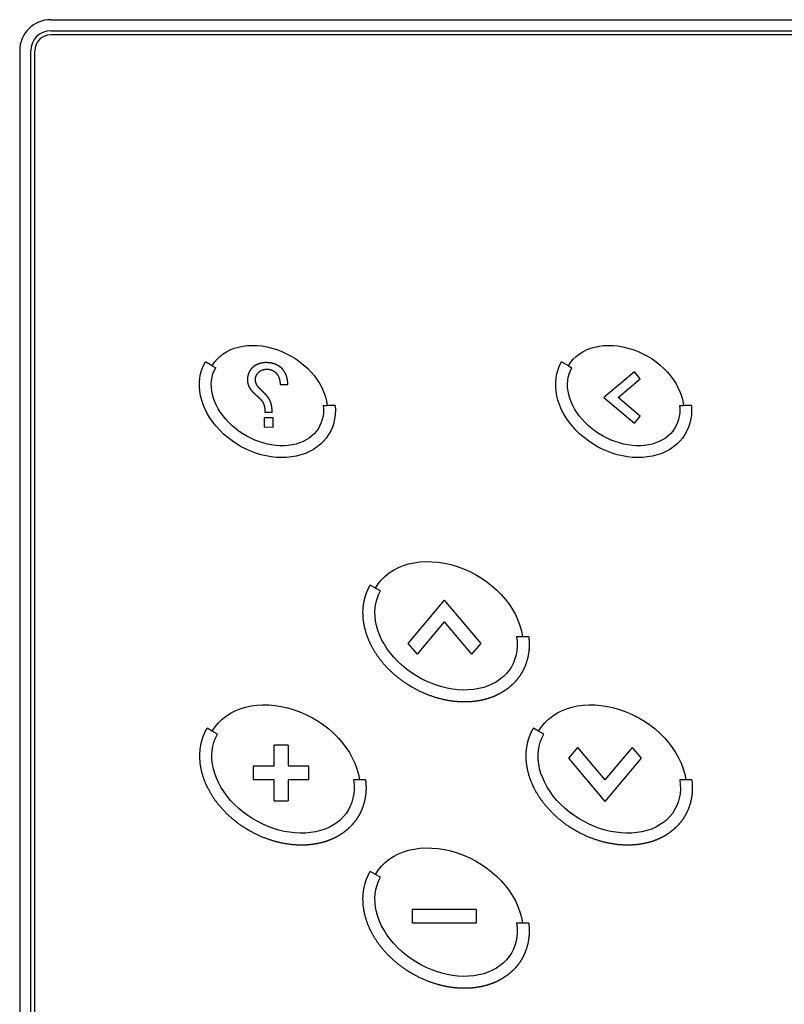
# Model space of a CAD drawing. Units: millimetres. Extents: x 1807 to 6337, y -1173 to 1907.
# Drawn here: x 2039 to 2041, y 1711 to 1713 of the extents above; entities that cross this region are included whole.
import ezdxf

# ---------------------------------------------------------------- set-up
doc = ezdxf.new("R2010")
doc.units = ezdxf.units.MM

msp = doc.modelspace()

# ---------------------------------------------------------------- linework, layer by layer
at = {"color": 7}
for p, q in [((2039.108, 1713.4489, -118.7652), (2042.8376, 1713.4489, -118.7652)), ((2039.108, 1713.4237, -118.7652), (2042.8376, 1713.4237, -118.7652)), ((2042.8376, 1713.4147, -118.7652), (2039.108, 1713.4147, -118.7652)), ((2039.0378, 1713.3787, -118.7652), (2039.0378, 1709.9011, -118.7652)), ((2039.063, 1709.9011, -118.7652), (2039.063, 1713.3787, -118.7652)), ((2039.072, 1709.9011, -118.7652), (2039.072, 1713.3787, -118.7652))]:
    msp.add_line(p, q, dxfattribs=at)
at = {"color": 7, "ltscale": 0.025}
for p, q in [((2039.4733, 1712.6659, -118.7652), (2039.4577, 1712.6749, -118.7652)), ((2040.2791, 1712.6659, -118.7652), (2040.2635, 1712.6749, -118.7652))]:
    msp.add_line(p, q, dxfattribs=at)
at = {"color": 7, "ltscale": 0.0125}
for p, q in [((2039.4733, 1712.6659, -118.7652), (2039.4811, 1712.6614, -118.7652)), ((2040.2791, 1712.6659, -118.7652), (2040.2869, 1712.6614, -118.7652))]:
    msp.add_line(p, q, dxfattribs=at)
at = {"color": 7, "ltscale": 0.125}
for p, q in [((2040.4281, 1712.6518, -118.7652), (2040.3592, 1712.5939, -118.7652)), ((2040.3592, 1712.5939, -118.7652), (2040.4281, 1712.5361, -118.7652))]:
    msp.add_line(p, q, dxfattribs=at)
at = {"color": 7, "ltscale": 0.090767}
for p, q in [((2040.3913, 1712.5939, -118.7652), (2040.4414, 1712.6359, -118.7652)), ((2040.4414, 1712.5519, -118.7652), (2040.3913, 1712.5939, -118.7652))]:
    msp.add_line(p, q, dxfattribs=at)
at = {"color": 7, "ltscale": 0.028725}
for p, q in [((2040.4414, 1712.6359, -118.7652), (2040.4281, 1712.6518, -118.7652)), ((2040.4281, 1712.5361, -118.7652), (2040.4414, 1712.5519, -118.7652))]:
    msp.add_line(p, q, dxfattribs=at)
at = {"color": 7, "ltscale": 0.024238}
msp.add_line((2039.6269, 1712.6236, -118.7652), (2039.6443, 1712.6236, -118.7652), dxfattribs=at)
at = {"color": 7, "ltscale": 0.012466}
for p, q in [((2039.7243, 1712.5759, -118.7652), (2039.7333, 1712.5759, -118.7652)), ((2040.5302, 1712.5759, -118.7652), (2040.5391, 1712.5759, -118.7652))]:
    msp.add_line(p, q, dxfattribs=at)
at = {"color": 7, "ltscale": 0.024946}
for p, q in [((2039.7512, 1712.5759, -118.7652), (2039.7333, 1712.5759, -118.7652)), ((2040.5571, 1712.5759, -118.7652), (2040.5391, 1712.5759, -118.7652))]:
    msp.add_line(p, q, dxfattribs=at)
at = {"color": 7, "ltscale": 0.028928}
msp.add_line((2039.5905, 1712.548, -118.7652), (2039.5904, 1712.5272, -118.7652), dxfattribs=at)
at = {"color": 7, "ltscale": 0.028726}
for p, q in [((2039.6112, 1712.548, -118.7652), (2039.5905, 1712.548, -118.7652)), ((2039.5904, 1712.5272, -118.7652), (2039.6111, 1712.5271, -118.7652))]:
    msp.add_line(p, q, dxfattribs=at)
at = {"color": 7, "ltscale": 0.023854}
msp.add_line((2039.592, 1712.5609, -118.7652), (2039.6092, 1712.5609, -118.7652), dxfattribs=at)
at = {"color": 7, "ltscale": 0.028983}
msp.add_line((2039.6111, 1712.5271, -118.7652), (2039.6112, 1712.548, -118.7652), dxfattribs=at)
at = {"color": 7, "ltscale": 0.01875}
for p, q in [((2039.8424, 1712.1628, -118.7652), (2039.8307, 1712.1696, -118.7652)), ((2039.8541, 1712.1561, -118.7652), (2039.8424, 1712.1628, -118.7652)), ((2039.4734, 1711.8388, -118.7652), (2039.4617, 1711.8456, -118.7652)), ((2039.4851, 1711.8321, -118.7652), (2039.4734, 1711.8388, -118.7652)), ((2040.2114, 1711.8388, -118.7652), (2040.1997, 1711.8456, -118.7652)), ((2040.2231, 1711.8321, -118.7652), (2040.2114, 1711.8388, -118.7652)), ((2039.8424, 1711.5148, -118.7652), (2039.8307, 1711.5216, -118.7652)), ((2039.8541, 1711.5081, -118.7652), (2039.8424, 1711.5148, -118.7652))]:
    msp.add_line(p, q, dxfattribs=at)
at = {"color": 7, "ltscale": 0.1777}
for p, q in [((2039.9982, 1712.1354, -118.7652), (2039.9159, 1712.0374, -118.7652)), ((2039.9982, 1712.1354, -118.7652), (2040.0804, 1712.0374, -118.7652)), ((2040.3622, 1711.6795, -118.7652), (2040.2799, 1711.7776, -118.7652)), ((2040.3622, 1711.6795, -118.7652), (2040.4444, 1711.7776, -118.7652))]:
    msp.add_line(p, q, dxfattribs=at)
at = {"color": 7, "ltscale": 0.133275}
for p, q in [((2039.9982, 1712.0864, -118.7652), (2039.9365, 1712.0129, -118.7652)), ((2039.9982, 1712.0864, -118.7652), (2040.0598, 1712.0129, -118.7652)), ((2040.3622, 1711.7286, -118.7652), (2040.3005, 1711.8021, -118.7652)), ((2040.3622, 1711.7286, -118.7652), (2040.4238, 1711.8021, -118.7652))]:
    msp.add_line(p, q, dxfattribs=at)
at = {"color": 7, "ltscale": 0.044425}
for p, q in [((2039.9159, 1712.0374, -118.7652), (2039.9365, 1712.0129, -118.7652)), ((2040.0804, 1712.0374, -118.7652), (2040.0598, 1712.0129, -118.7652)), ((2040.2799, 1711.7776, -118.7652), (2040.3005, 1711.8021, -118.7652)), ((2040.4444, 1711.7776, -118.7652), (2040.4238, 1711.8021, -118.7652))]:
    msp.add_line(p, q, dxfattribs=at)
at = {"color": 7, "ltscale": 0.018777}
for p, q in [((2040.1752, 1712.0526, -118.7652), (2040.1617, 1712.0526, -118.7652)), ((2039.8062, 1711.7286, -118.7652), (2039.7927, 1711.7286, -118.7652)), ((2040.5442, 1711.7286, -118.7652), (2040.5307, 1711.7286, -118.7652)), ((2040.1752, 1711.4046, -118.7652), (2040.1617, 1711.4046, -118.7652))]:
    msp.add_line(p, q, dxfattribs=at)
at = {"color": 7, "ltscale": 0.019086}
for p, q in [((2040.189, 1712.0526, -118.7652), (2040.1752, 1712.0526, -118.7652)), ((2039.82, 1711.7286, -118.7652), (2039.8062, 1711.7286, -118.7652)), ((2040.558, 1711.7286, -118.7652), (2040.5442, 1711.7286, -118.7652)), ((2040.189, 1711.4046, -118.7652), (2040.1752, 1711.4046, -118.7652))]:
    msp.add_line(p, q, dxfattribs=at)
at = {"color": 7, "ltscale": 0.065625}
for p, q in [((2039.6133, 1711.7601, -118.7652), (2039.6133, 1711.8073, -118.7652)), ((2039.6448, 1711.8073, -118.7652), (2039.6448, 1711.7601, -118.7652)), ((2039.5661, 1711.7601, -118.7652), (2039.6133, 1711.7601, -118.7652)), ((2039.6448, 1711.7601, -118.7652), (2039.6921, 1711.7601, -118.7652)), ((2039.6133, 1711.7286, -118.7652), (2039.5661, 1711.7286, -118.7652)), ((2039.6133, 1711.6813, -118.7652), (2039.6133, 1711.7286, -118.7652)), ((2039.6921, 1711.7286, -118.7652), (2039.6448, 1711.7286, -118.7652)), ((2039.6448, 1711.7286, -118.7652), (2039.6448, 1711.6813, -118.7652))]:
    msp.add_line(p, q, dxfattribs=at)
at = {"color": 7, "ltscale": 0.04375}
for p, q in [((2039.6448, 1711.8073, -118.7652), (2039.6133, 1711.8073, -118.7652)), ((2039.5661, 1711.7601, -118.7652), (2039.5661, 1711.7286, -118.7652)), ((2039.6921, 1711.7286, -118.7652), (2039.6921, 1711.7601, -118.7652)), ((2039.6133, 1711.6813, -118.7652), (2039.6448, 1711.6813, -118.7652)), ((2039.9261, 1711.4046, -118.7652), (2039.9261, 1711.4361, -118.7652)), ((2040.0701, 1711.4361, -118.7652), (2040.0701, 1711.4046, -118.7652))]:
    msp.add_line(p, q, dxfattribs=at)
at = {"color": 7, "ltscale": 0.2}
for p, q in [((2039.9261, 1711.4361, -118.7652), (2040.0701, 1711.4361, -118.7652)), ((2040.0701, 1711.4046, -118.7652), (2039.9261, 1711.4046, -118.7652))]:
    msp.add_line(p, q, dxfattribs=at)
at = {"color": 7}
for radius, start, end in [(0.0702, 90, 180), (0.045, 90.0036, 179.9964), (0.036, 90, 180)]:
    msp.add_arc((2039.108, 1713.3787, -118.7652), radius, start, end, dxfattribs=at)
at = {"color": 7, "extrusion": (0, 0, -1)}
for centre, major_axis, ratio, start_param, end_param in [((2039.598, 1712.5939, -118.7652), (-0.1247, 0.072), 0.75, 0, 2.638635), ((2040.4038, 1712.5939, -118.7652), (-0.1247, 0.072), 0.75, 0, 2.638635), ((2039.598, 1712.5939, -118.7652), (-0.1403, 0.081), 0.777778, 2.635877, 6.283185), ((2039.598, 1712.5939, -118.7652), (-0.1169, 0.0675), 0.733333, 2.640361, 6.283185), ((2040.4038, 1712.5939, -118.7652), (-0.1403, 0.081), 0.777778, 2.635877, 6.283185), ((2040.4038, 1712.5939, -118.7652), (-0.1169, 0.0675), 0.733333, 2.640361, 6.283185), ((2040.0022, 1712.0706, -118.7652), (-0.1598, 0.0922), 0.756098, 0, 2.608145), ((2040.0022, 1712.0706, -118.7652), (-0.1481, 0.0855), 0.736842, 2.607178, 6.283185), ((2039.6332, 1711.7466, -118.7652), (-0.1598, 0.0922), 0.756098, 0, 2.608145), ((2040.3712, 1711.7466, -118.7652), (-0.1598, 0.0922), 0.756098, 0, 2.608145), ((2039.6332, 1711.7466, -118.7652), (-0.1481, 0.0855), 0.736842, 2.607178, 6.283185), ((2040.3712, 1711.7466, -118.7652), (-0.1481, 0.0855), 0.736842, 2.607178, 6.283185), ((2040.0022, 1711.4226, -118.7652), (-0.1598, 0.0922), 0.756098, 6.283185, 8.891331), ((2040.0022, 1711.4226, -118.7652), (-0.1481, 0.0855), 0.736842, 2.607178, 6.283185)]:
    msp.add_ellipse(centre, major_axis=major_axis, ratio=ratio, start_param=start_param, end_param=end_param, dxfattribs=at)
at = {"color": 7}
for points, knots in [([(2039.6443, 1712.6236, -118.7652), (2039.6443, 1712.628, -118.7652), (2039.6438, 1712.6324, -118.7652), (2039.643, 1712.6368, -118.7652), (2039.6412, 1712.6431, -118.7652), (2039.6385, 1712.649, -118.7652), (2039.6374, 1712.6509, -118.7652), (2039.6358, 1712.6536, -118.7652), (2039.634, 1712.6561, -118.7652), (2039.6334, 1712.6568, -118.7652), (2039.6321, 1712.6583, -118.7652), (2039.6308, 1712.6596, -118.7652), (2039.6301, 1712.6603, -118.7652), (2039.6275, 1712.6627, -118.7652), (2039.6246, 1712.6648, -118.7652), (2039.6224, 1712.6661, -118.7652), (2039.6188, 1712.668, -118.7652), (2039.6151, 1712.6694, -118.7652), (2039.6137, 1712.6699, -118.7652), (2039.6111, 1712.6707, -118.7652), (2039.6083, 1712.6714, -118.7652), (2039.607, 1712.6717, -118.7652), (2039.6025, 1712.6725, -118.7652), (2039.598, 1712.6729, -118.7652), (2039.5949, 1712.673, -118.7652), (2039.5896, 1712.6727, -118.7652), (2039.5845, 1712.6718, -118.7652), (2039.5824, 1712.6714, -118.7652), (2039.5784, 1712.6702, -118.7652), (2039.5746, 1712.6687, -118.7652), (2039.5728, 1712.6678, -118.7652), (2039.5695, 1712.666, -118.7652), (2039.5665, 1712.6637, -118.7652), (2039.5651, 1712.6626, -118.7652), (2039.5626, 1712.6602, -118.7652), (2039.5604, 1712.6575, -118.7652), (2039.5594, 1712.6561, -118.7652), (2039.5578, 1712.6536, -118.7652), (2039.5564, 1712.6509, -118.7652), (2039.5559, 1712.6498, -118.7652), (2039.555, 1712.6474, -118.7652), (2039.5542, 1712.645, -118.7652), (2039.5539, 1712.6438, -118.7652), (2039.5533, 1712.6408, -118.7652), (2039.5529, 1712.6378, -118.7652), (2039.5528, 1712.6361, -118.7652), (2039.5528, 1712.6326, -118.7652), (2039.5531, 1712.6291, -118.7652), (2039.5534, 1712.6274, -118.7652), (2039.554, 1712.6244, -118.7652), (2039.555, 1712.6215, -118.7652), (2039.5555, 1712.6203, -118.7652), (2039.5566, 1712.6179, -118.7652), (2039.5578, 1712.6157, -118.7652), (2039.5585, 1712.6146, -118.7652), (2039.5599, 1712.6124, -118.7652), (2039.5615, 1712.6103, -118.7652), (2039.5624, 1712.6093, -118.7652), (2039.5641, 1712.6073, -118.7652), (2039.566, 1712.6054, -118.7652), (2039.5669, 1712.6045, -118.7652), (2039.5703, 1712.6013, -118.7652), (2039.5738, 1712.5983, -118.7652), (2039.5763, 1712.5961, -118.7652), (2039.5795, 1712.5932, -118.7652), (2039.5825, 1712.59, -118.7652), (2039.5832, 1712.5892, -118.7652), (2039.5845, 1712.5876, -118.7652), (2039.5857, 1712.586, -118.7652), (2039.5863, 1712.5851, -118.7652), (2039.588, 1712.5826, -118.7652), (2039.5893, 1712.58, -118.7652), (2039.59, 1712.5783, -118.7652), (2039.5914, 1712.5738, -118.7652), (2039.5921, 1712.5692, -118.7652), (2039.5922, 1712.5664, -118.7652), (2039.5922, 1712.5636, -118.7652), (2039.592, 1712.5609, -118.7652)], [0, 0, 0, 0, 0, 0, 1.732503, 1.732503, 1.732503, 2.567869, 2.567869, 2.567869, 2.942032, 2.942032, 2.942032, 3.316196, 3.316196, 3.316196, 4.345567, 4.345567, 4.345567, 4.899587, 4.899587, 4.899587, 5.453085, 5.453085, 5.453085, 6.681879, 6.681879, 6.681879, 7.523001, 7.523001, 7.523001, 8.300612, 8.300612, 8.300612, 9.00784, 9.00784, 9.00784, 9.675268, 9.675268, 9.675268, 10.176424, 10.176424, 10.176424, 10.67758, 10.67758, 10.67758, 11.359556, 11.359556, 11.359556, 12.058599, 12.058599, 12.058599, 12.570289, 12.570289, 12.570289, 13.082153, 13.082153, 13.082153, 13.602554, 13.602554, 13.602554, 14.122955, 14.122955, 14.122955, 15.432541, 15.432541, 15.432541, 15.835658, 15.835658, 15.835658, 16.238776, 16.238776, 16.238776, 16.990472, 16.990472, 16.990472, 18.078043, 18.078043, 18.078043, 18.078043, 18.078043, 18.078043]), ([(2039.6092, 1712.5609, -118.7652), (2039.6089, 1712.5644, -118.7652), (2039.6086, 1712.568, -118.7652), (2039.6083, 1712.5715, -118.7652), (2039.6076, 1712.5761, -118.7652), (2039.6064, 1712.5807, -118.7652), (2039.6061, 1712.5818, -118.7652), (2039.6053, 1712.584, -118.7652), (2039.6043, 1712.5862, -118.7652), (2039.6038, 1712.5873, -118.7652), (2039.6026, 1712.5896, -118.7652), (2039.6012, 1712.5918, -118.7652), (2039.6005, 1712.5929, -118.7652), (2039.5989, 1712.5952, -118.7652), (2039.5972, 1712.5973, -118.7652), (2039.5963, 1712.5983, -118.7652), (2039.5944, 1712.6006, -118.7652), (2039.5923, 1712.6028, -118.7652), (2039.5911, 1712.604, -118.7652), (2039.5888, 1712.6063, -118.7652), (2039.5864, 1712.6086, -118.7652), (2039.5852, 1712.6098, -118.7652), (2039.5831, 1712.6117, -118.7652), (2039.5811, 1712.6137, -118.7652), (2039.5803, 1712.6145, -118.7652), (2039.5787, 1712.6162, -118.7652), (2039.5772, 1712.618, -118.7652), (2039.5765, 1712.619, -118.7652), (2039.5746, 1712.6216, -118.7652), (2039.5731, 1712.6244, -118.7652), (2039.5724, 1712.6262, -118.7652), (2039.5715, 1712.6288, -118.7652), (2039.5711, 1712.6315, -118.7652), (2039.571, 1712.6322, -118.7652), (2039.5709, 1712.6337, -118.7652), (2039.5709, 1712.6352, -118.7652), (2039.571, 1712.6359, -118.7652), (2039.5711, 1712.638, -118.7652), (2039.5716, 1712.64, -118.7652), (2039.572, 1712.6413, -118.7652), (2039.5729, 1712.6438, -118.7652), (2039.5743, 1712.6461, -118.7652), (2039.575, 1712.6472, -118.7652), (2039.5766, 1712.6493, -118.7652), (2039.5785, 1712.6513, -118.7652), (2039.5796, 1712.6522, -118.7652), (2039.5818, 1712.6539, -118.7652), (2039.5843, 1712.6552, -118.7652), (2039.5856, 1712.6558, -118.7652), (2039.5889, 1712.6571, -118.7652), (2039.5924, 1712.6579, -118.7652), (2039.5946, 1712.6581, -118.7652), (2039.5983, 1712.6582, -118.7652), (2039.602, 1712.6577, -118.7652), (2039.6035, 1712.6574, -118.7652), (2039.6065, 1712.6566, -118.7652), (2039.6093, 1712.6554, -118.7652), (2039.6107, 1712.6548, -118.7652), (2039.6133, 1712.6532, -118.7652), (2039.6157, 1712.6514, -118.7652), (2039.6168, 1712.6503, -118.7652), (2039.6186, 1712.6485, -118.7652), (2039.6202, 1712.6464, -118.7652), (2039.6208, 1712.6454, -118.7652), (2039.622, 1712.6435, -118.7652), (2039.623, 1712.6415, -118.7652), (2039.6234, 1712.6405, -118.7652), (2039.6249, 1712.6366, -118.7652), (2039.6259, 1712.6326, -118.7652), (2039.6265, 1712.6297, -118.7652), (2039.6268, 1712.6266, -118.7652), (2039.6269, 1712.6236, -118.7652)], [0, 0, 0, 0, 0, 0, 1.381303, 1.381303, 1.381303, 1.846962, 1.846962, 1.846962, 2.312622, 2.312622, 2.312622, 2.84915, 2.84915, 2.84915, 3.385679, 3.385679, 3.385679, 4.03876, 4.03876, 4.03876, 4.691841, 4.691841, 4.691841, 5.155604, 5.155604, 5.155604, 5.618802, 5.618802, 5.618802, 6.40036, 6.40036, 6.40036, 6.691216, 6.691216, 6.691216, 6.982071, 6.982071, 6.982071, 7.507395, 7.507395, 7.507395, 8.025338, 8.025338, 8.025338, 8.574411, 8.574411, 8.574411, 9.125964, 9.125964, 9.125964, 9.984602, 9.984602, 9.984602, 10.589388, 10.589388, 10.589388, 11.189569, 11.189569, 11.189569, 11.782081, 11.782081, 11.782081, 12.222275, 12.222275, 12.222275, 12.66247, 12.66247, 12.66247, 13.846451, 13.846451, 13.846451, 13.846451, 13.846451, 13.846451]), ([(2040.189, 1712.0526, -118.7652), (2040.1906, 1712.0395, -118.7652), (2040.1908, 1712.0264, -118.7652), (2040.1894, 1712.0133, -118.7652), (2040.1849, 1711.9945, -118.7652), (2040.177, 1711.9772, -118.7652), (2040.174, 1711.9718, -118.7652), (2040.1684, 1711.9627, -118.7652), (2040.1617, 1711.9543, -118.7652), (2040.1587, 1711.9509, -118.7652), (2040.1523, 1711.9442, -118.7652), (2040.1454, 1711.9381, -118.7652), (2040.1417, 1711.9353, -118.7652), (2040.1301, 1711.9269, -118.7652), (2040.1174, 1711.92, -118.7652), (2040.1084, 1711.9162, -118.7652), (2040.0941, 1711.9113, -118.7652), (2040.0793, 1711.9081, -118.7652), (2040.0741, 1711.9072, -118.7652), (2040.0634, 1711.9057, -118.7652), (2040.0526, 1711.905, -118.7652), (2040.047, 1711.9048, -118.7652), (2040.0232, 1711.905, -118.7652), (2039.9992, 1711.9086, -118.7652), (2039.9811, 1711.9131, -118.7652), (2039.9529, 1711.9232, -118.7652), (2039.9266, 1711.9371, -118.7652), (2039.917, 1711.9428, -118.7652), (2039.8933, 1711.9588, -118.7652), (2039.8722, 1711.9779, -118.7652), (2039.8603, 1711.9907, -118.7652), (2039.8449, 1712.0107, -118.7652), (2039.8329, 1712.0326, -118.7652), (2039.8294, 1712.0397, -118.7652), (2039.8221, 1712.0569, -118.7652), (2039.8172, 1712.0749, -118.7652), (2039.8152, 1712.0854, -118.7652), (2039.813, 1712.1094, -118.7652), (2039.8158, 1712.1331, -118.7652), (2039.8191, 1712.146, -118.7652), (2039.8241, 1712.1582, -118.7652), (2039.8307, 1712.1696, -118.7652)], [0, 0, 0, 0, 0, 0, 6.915661, 6.915661, 6.915661, 10.189122, 10.189122, 10.189122, 12.63226, 12.63226, 12.63226, 15.100379, 15.100379, 15.100379, 20.237944, 20.237944, 20.237944, 22.964008, 22.964008, 22.964008, 25.820911, 25.820911, 25.820911, 35.172998, 35.172998, 35.172998, 40.719091, 40.719091, 40.719091, 49.43107, 49.43107, 49.43107, 53.49139, 53.49139, 53.49139, 59.101124, 59.101124, 59.101124, 66.110054, 66.110054, 66.110054, 66.110054, 66.110054, 66.110054]), ([(2039.82, 1711.7286, -118.7652), (2039.8216, 1711.7155, -118.7652), (2039.8218, 1711.7024, -118.7652), (2039.8204, 1711.6893, -118.7652), (2039.8159, 1711.6705, -118.7652), (2039.808, 1711.6532, -118.7652), (2039.805, 1711.6478, -118.7652), (2039.7994, 1711.6387, -118.7652), (2039.7927, 1711.6303, -118.7652), (2039.7897, 1711.6269, -118.7652), (2039.7833, 1711.6202, -118.7652), (2039.7764, 1711.6141, -118.7652), (2039.7727, 1711.6113, -118.7652), (2039.7611, 1711.6029, -118.7652), (2039.7484, 1711.596, -118.7652), (2039.7394, 1711.5922, -118.7652), (2039.7251, 1711.5873, -118.7652), (2039.7103, 1711.5841, -118.7652), (2039.7051, 1711.5832, -118.7652), (2039.6944, 1711.5817, -118.7652), (2039.6836, 1711.581, -118.7652), (2039.678, 1711.5808, -118.7652), (2039.6542, 1711.581, -118.7652), (2039.6302, 1711.5846, -118.7652), (2039.6121, 1711.5891, -118.7652), (2039.5839, 1711.5992, -118.7652), (2039.5576, 1711.6131, -118.7652), (2039.548, 1711.6188, -118.7652), (2039.5243, 1711.6348, -118.7652), (2039.5032, 1711.6539, -118.7652), (2039.4913, 1711.6667, -118.7652), (2039.4759, 1711.6867, -118.7652), (2039.4639, 1711.7086, -118.7652), (2039.4604, 1711.7157, -118.7652), (2039.4531, 1711.7329, -118.7652), (2039.4482, 1711.7509, -118.7652), (2039.4462, 1711.7614, -118.7652), (2039.444, 1711.7854, -118.7652), (2039.4468, 1711.8091, -118.7652), (2039.4501, 1711.822, -118.7652), (2039.4551, 1711.8342, -118.7652), (2039.4617, 1711.8456, -118.7652)], [0, 0, 0, 0, 0, 0, 6.915661, 6.915661, 6.915661, 10.189122, 10.189122, 10.189122, 12.63226, 12.63226, 12.63226, 15.100379, 15.100379, 15.100379, 20.237944, 20.237944, 20.237944, 22.964008, 22.964008, 22.964008, 25.820911, 25.820911, 25.820911, 35.172998, 35.172998, 35.172998, 40.719091, 40.719091, 40.719091, 49.43107, 49.43107, 49.43107, 53.49139, 53.49139, 53.49139, 59.101124, 59.101124, 59.101124, 66.110054, 66.110054, 66.110054, 66.110054, 66.110054, 66.110054]), ([(2040.558, 1711.7286, -118.7652), (2040.5596, 1711.7155, -118.7652), (2040.5598, 1711.7024, -118.7652), (2040.5584, 1711.6893, -118.7652), (2040.5539, 1711.6705, -118.7652), (2040.546, 1711.6532, -118.7652), (2040.543, 1711.6478, -118.7652), (2040.5374, 1711.6387, -118.7652), (2040.5307, 1711.6303, -118.7652), (2040.5277, 1711.6269, -118.7652), (2040.5213, 1711.6202, -118.7652), (2040.5144, 1711.6141, -118.7652), (2040.5107, 1711.6113, -118.7652), (2040.4991, 1711.6029, -118.7652), (2040.4864, 1711.596, -118.7652), (2040.4774, 1711.5922, -118.7652), (2040.4631, 1711.5873, -118.7652), (2040.4483, 1711.5841, -118.7652), (2040.4431, 1711.5832, -118.7652), (2040.4324, 1711.5817, -118.7652), (2040.4216, 1711.581, -118.7652), (2040.416, 1711.5808, -118.7652), (2040.3922, 1711.581, -118.7652), (2040.3682, 1711.5846, -118.7652), (2040.3501, 1711.5891, -118.7652), (2040.3219, 1711.5992, -118.7652), (2040.2956, 1711.6131, -118.7652), (2040.286, 1711.6188, -118.7652), (2040.2623, 1711.6348, -118.7652), (2040.2412, 1711.6539, -118.7652), (2040.2293, 1711.6667, -118.7652), (2040.2139, 1711.6867, -118.7652), (2040.2019, 1711.7086, -118.7652), (2040.1984, 1711.7157, -118.7652), (2040.1911, 1711.7329, -118.7652), (2040.1862, 1711.7509, -118.7652), (2040.1842, 1711.7614, -118.7652), (2040.182, 1711.7854, -118.7652), (2040.1848, 1711.8091, -118.7652), (2040.1881, 1711.822, -118.7652), (2040.1931, 1711.8342, -118.7652), (2040.1997, 1711.8456, -118.7652)], [0, 0, 0, 0, 0, 0, 6.915661, 6.915661, 6.915661, 10.189122, 10.189122, 10.189122, 12.63226, 12.63226, 12.63226, 15.100379, 15.100379, 15.100379, 20.237944, 20.237944, 20.237944, 22.964008, 22.964008, 22.964008, 25.820911, 25.820911, 25.820911, 35.172998, 35.172998, 35.172998, 40.719091, 40.719091, 40.719091, 49.43107, 49.43107, 49.43107, 53.49139, 53.49139, 53.49139, 59.101124, 59.101124, 59.101124, 66.110054, 66.110054, 66.110054, 66.110054, 66.110054, 66.110054]), ([(2040.189, 1711.4046, -118.7652), (2040.1906, 1711.3915, -118.7652), (2040.1908, 1711.3784, -118.7652), (2040.1894, 1711.3653, -118.7652), (2040.1849, 1711.3465, -118.7652), (2040.177, 1711.3292, -118.7652), (2040.174, 1711.3238, -118.7652), (2040.1684, 1711.3147, -118.7652), (2040.1617, 1711.3063, -118.7652), (2040.1587, 1711.3029, -118.7652), (2040.1523, 1711.2962, -118.7652), (2040.1454, 1711.2901, -118.7652), (2040.1417, 1711.2873, -118.7652), (2040.1301, 1711.2789, -118.7652), (2040.1174, 1711.272, -118.7652), (2040.1084, 1711.2682, -118.7652), (2040.0941, 1711.2633, -118.7652), (2040.0793, 1711.2601, -118.7652), (2040.0741, 1711.2592, -118.7652), (2040.0634, 1711.2577, -118.7652), (2040.0526, 1711.257, -118.7652), (2040.047, 1711.2568, -118.7652), (2040.0232, 1711.257, -118.7652), (2039.9992, 1711.2606, -118.7652), (2039.9811, 1711.2651, -118.7652), (2039.9529, 1711.2752, -118.7652), (2039.9266, 1711.2891, -118.7652), (2039.917, 1711.2948, -118.7652), (2039.8933, 1711.3108, -118.7652), (2039.8722, 1711.3299, -118.7652), (2039.8603, 1711.3427, -118.7652), (2039.8449, 1711.3627, -118.7652), (2039.8329, 1711.3846, -118.7652), (2039.8294, 1711.3917, -118.7652), (2039.8221, 1711.4089, -118.7652), (2039.8172, 1711.4269, -118.7652), (2039.8152, 1711.4374, -118.7652), (2039.813, 1711.4614, -118.7652), (2039.8158, 1711.4851, -118.7652), (2039.8191, 1711.498, -118.7652), (2039.8241, 1711.5102, -118.7652), (2039.8307, 1711.5216, -118.7652)], [0, 0, 0, 0, 0, 0, 6.915661, 6.915661, 6.915661, 10.189122, 10.189122, 10.189122, 12.63226, 12.63226, 12.63226, 15.100379, 15.100379, 15.100379, 20.237944, 20.237944, 20.237944, 22.964008, 22.964008, 22.964008, 25.820911, 25.820911, 25.820911, 35.172998, 35.172998, 35.172998, 40.719091, 40.719091, 40.719091, 49.43107, 49.43107, 49.43107, 53.49139, 53.49139, 53.49139, 59.101124, 59.101124, 59.101124, 66.110054, 66.110054, 66.110054, 66.110054, 66.110054, 66.110054])]:
    msp.add_open_spline(points, degree=5, knots=knots, dxfattribs=at)

doc.saveas('drawing.dxf')
